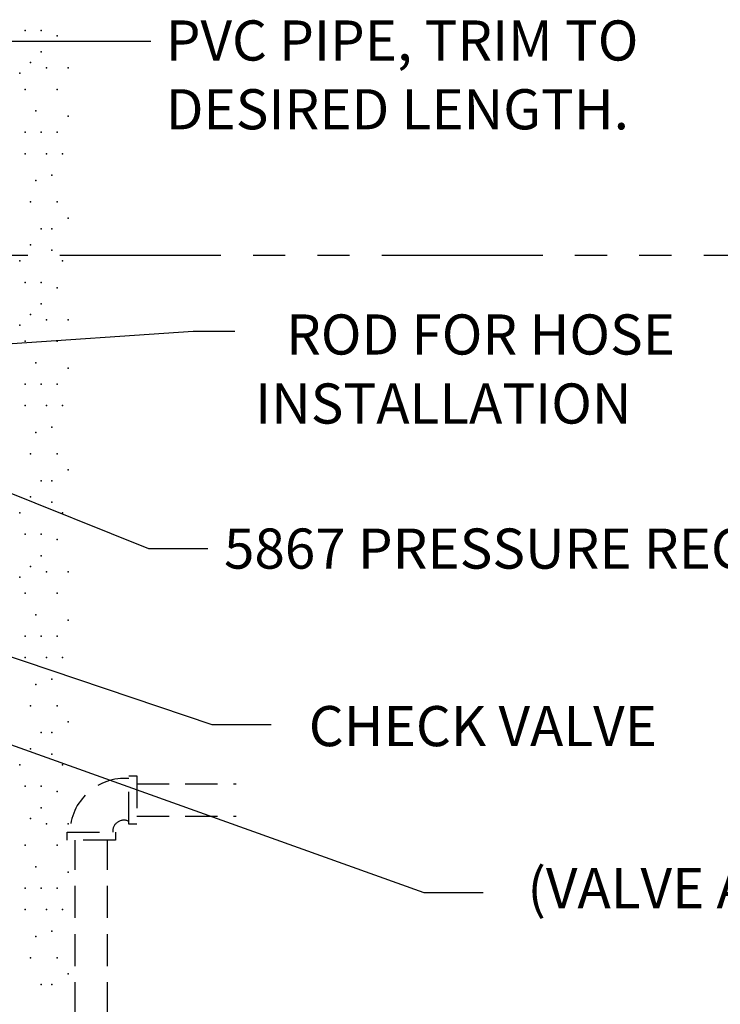
# Model space of a CAD drawing. Extents: x 0 to 134, y -1 to 101.
# Drawn here: x 87 to 103, y 35 to 58 of the extents above; entities that cross this region are included whole.
import ezdxf
from ezdxf.enums import TextEntityAlignment as Align

# ---------------------------------------------------------------- set-up
doc = ezdxf.new("R2010")
doc.units = 0
doc.header["$LTSCALE"] = 3
doc.header["$MEASUREMENT"] = 0
doc.linetypes.add('HIDDEN', pattern=[0.375, 0.25, -0.125])
doc.linetypes.add('PHANTOM', pattern=[2.5, 1.25, -0.25, 0.25, -0.25, 0.25, -0.25])
doc.layers.get('0').update_dxf_attribs({"linetype": 'CONTINUOUS'})
doc.layers.add('DIM1', color=4, linetype='CONTINUOUS')
doc.layers.add('HIDDEN', color=2, linetype='HIDDEN')
doc.styles.add('ARIAL', font='ARIAL.TTF')
doc.dimstyles.get("Standard").update_dxf_attribs({"dimtxt": 0.18, "dimasz": 0.18, "dimexe": 0.18, "dimexo": 0.0625, "dimgap": 0.09, "dimtad": 0, "dimtih": 1, "dimtoh": 1, "dimdec": 4, "dimzin": 0, "dimdsep": 46, "dimtxsty": 'Standard', "dimcen": 0.09, "dimadec": 0, "dimazin": 0, "dimtfac": 1, "dimtdec": 4, "dimtofl": 0, "dimtmove": 0, "dimatfit": 3, "dimfxl": 1, "dimtolj": 1, "dimtzin": 0, "dimarcsym": 0})

msp = doc.modelspace()

# ---------------------------------------------------------------- linework, layer by layer
at = {"lineweight": -3}
for p in [(86.961, 57.416), (87.336, 57.416), (87.711, 57.291), (87.336, 56.916), (87.086, 56.666), (87.461, 56.541), (87.961, 56.541), (86.836, 56.416), (86.961, 56.041), (87.711, 56.041), (87.211, 55.541), (87.961, 55.416), (86.961, 55.041), (87.336, 55.041), (87.711, 55.041), (86.961, 54.541), (87.461, 54.541), (87.836, 54.541), (87.586, 54.041), (87.211, 53.916), (87.086, 53.416), (87.711, 53.416), (87.961, 53.041), (87.336, 52.791), (87.586, 52.791), (87.086, 52.416), (87.586, 52.291), (86.836, 52.041), (87.836, 52.041), (86.961, 51.541), (87.336, 51.541), (87.711, 51.416), (87.336, 51.041), (87.086, 50.791), (86.836, 50.541), (87.461, 50.666), (87.961, 50.666), (86.961, 50.166), (87.711, 50.166), (87.211, 49.666), (87.961, 49.541), (86.961, 49.166), (87.336, 49.166), (87.711, 49.166), (86.961, 48.666), (87.461, 48.666), (87.836, 48.666), (87.211, 48.041), (87.586, 48.166), (87.086, 47.541), (87.711, 47.541), (87.961, 47.166), (87.336, 46.916), (87.586, 46.916), (87.086, 46.541), (87.586, 46.416), (86.836, 46.166), (87.836, 46.166), (86.961, 45.666), (87.336, 45.666), (87.711, 45.541), (87.336, 45.166), (87.086, 44.916), (87.461, 44.791), (87.961, 44.791), (86.836, 44.666), (86.961, 44.291), (87.711, 44.291), (87.211, 43.791), (87.961, 43.666), (86.961, 43.291), (87.336, 43.291), (87.711, 43.291), (86.961, 42.791), (87.461, 42.791), (87.836, 42.791), (87.586, 42.291), (87.211, 42.166), (87.086, 41.666), (87.711, 41.666), (87.961, 41.291), (87.336, 41.041), (87.586, 41.041), (87.086, 40.666), (87.586, 40.541), (86.836, 40.291), (87.836, 40.291), (86.961, 39.791), (87.336, 39.791), (87.711, 39.666), (87.336, 39.291), (87.086, 39.041), (87.461, 38.916), (87.961, 38.916), (86.961, 38.416), (87.711, 38.416), (87.211, 37.916), (87.961, 37.791), (86.961, 37.416), (87.336, 37.416), (87.711, 37.416), (86.961, 36.916), (87.461, 36.916), (87.836, 36.916), (87.211, 36.291), (87.586, 36.416), (87.086, 35.791), (87.711, 35.791), (87.961, 35.416), (87.336, 35.166), (87.586, 35.166)]:
    msp.add_point(p, dxfattribs=at)
at = {"layer": 'DIM1', "color": 1}
for p, q in [((84.425, 57.162), (89.888, 57.162)), ((89.84, 45.333), (91.22, 45.333)), ((91.315, 41.229), (92.695, 41.229)), ((96.252, 37.316), (97.632, 37.316))]:
    msp.add_line(p, q, dxfattribs=at)
at = {"layer": 'DIM1', "color": 6, "linetype": 'PHANTOM', "lineweight": -3}
msp.add_line((106.523, 52.166), (26.773, 52.166), dxfattribs=at)
at = {"layer": 'HIDDEN'}
for p, q in [((89.379, 40.033), (89.567, 40.033)), ((89.379, 38.908), (89.379, 40.033)), ((89.567, 40.033), (89.567, 38.908)), ((89.567, 39.845), (91.879, 39.845)), ((89.567, 39.095), (91.879, 39.095)), ((89.567, 38.908), (89.379, 38.908)), ((87.942, 38.72), (89.067, 38.72)), ((87.942, 38.533), (87.942, 38.72)), ((89.067, 38.72), (89.067, 38.533)), ((89.067, 38.533), (87.942, 38.533)), ((88.129, 34.47), (88.129, 38.533)), ((88.879, 34.47), (88.879, 38.533))]:
    msp.add_line(p, q, dxfattribs=at)
for centre, radius, start, end in [((89.283, 38.695), 1.279, 85.6913, 178.856), ((89.262, 38.74), 0.259, 63.0478, 184.3323)]:
    msp.add_arc(centre, radius, start, end, dxfattribs=at)

# ---------------------------------------------------------------- texts
at = {"layer": 'DIM1', "style": 'ARIAL'}
for s, p in [('PVC PIPE, TRIM TO', (90.24, 56.712)), ('DESIRED LENGTH.', (90.24, 55.108)), ('INSTALLATION', (92.32, 48.247))]:
    msp.add_text(s, height=0.936, dxfattribs=at).set_placement(p)
for s, p in [('ROD FOR HOSE', (97.573, 50.325)), ('CHECK VALVE', (97.627, 41.194)), ("(VALVE ASS'Y)", (102.751, 37.415))]:
    msp.add_text(s, height=0.936, dxfattribs=at).set_placement(p, align=Align.MIDDLE_CENTER)
msp.add_text('5867 PRESSURE REGULATOR (SEE NOTE 1)', height=0.936, dxfattribs=at).set_placement((91.596, 45.333), align=Align.MIDDLE_LEFT)

# ---------------------------------------------------------------- leaders
at = {"layer": 'DIM1'}
for points in [[(79.68, 49.641), (90.88, 50.401), (91.852, 50.401)], [(83.895, 47.722), (89.84, 45.333)], [(83.554, 43.85), (91.315, 41.229)], [(81.578, 42.565), (96.252, 37.316)]]:
    msp.add_leader(points, dimstyle='Standard', override={"dimscale": 6, "dimtxt": 0.156, "dimasz": 0.23, "dimexe": 0.094, "dimexo": 0.075, "dimgap": 0.0625, "dimtad": 0, "dimcen": -0.09, "dimclrd": 1, "dimclrt": 4, "dimlim": 1, "dimtix": 1}, dxfattribs=at)

doc.saveas('drawing.dxf')
